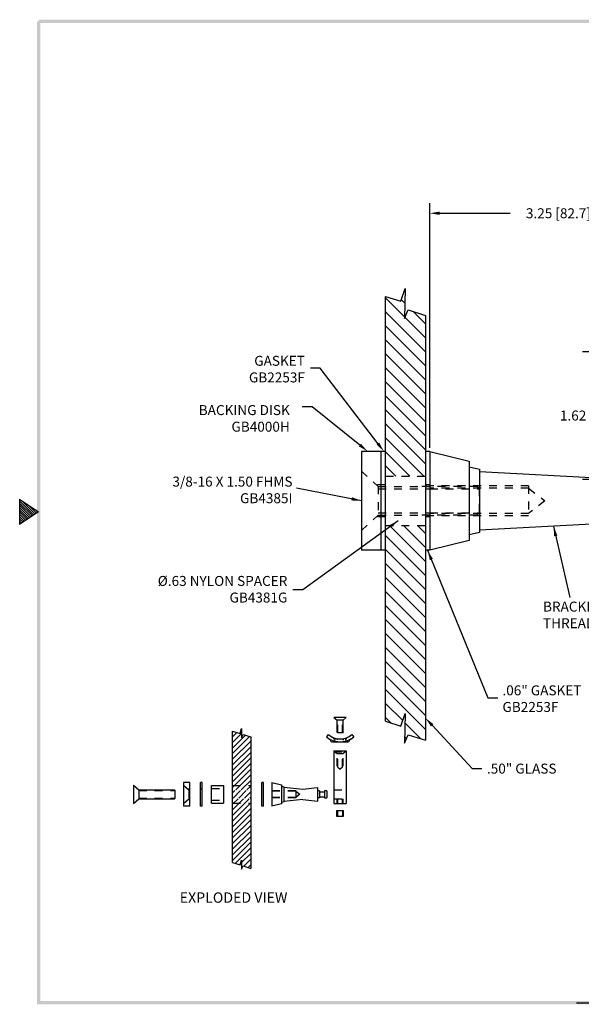
# Model space of a CAD drawing. Extents: x 83.7 to 101, y -101.9 to -88.5.
# Drawn here: x 83.7 to 90.8, y -101.4 to -89 of the extents above; entities that cross this region are included whole.
import ezdxf

# ---------------------------------------------------------------- set-up
doc = ezdxf.new("R2010")
doc.units = 0
doc.header["$LTSCALE"] = 0.2
doc.header["$MEASUREMENT"] = 0
doc.linetypes.add('HIDDEN', pattern=[0.375, 0.25, -0.125])
doc.layers.get('0').update_dxf_attribs({"linetype": 'CONTINUOUS'})
doc.layers.get('DEFPOINTS').update_dxf_attribs({"linetype": 'CONTINUOUS'})
for name, color, linetype in [('DIM', 1, 'CONTINUOUS'), ('HIDDEN', 5, 'HIDDEN'), ('OBJ', 3, 'CONTINUOUS')]:
    doc.layers.add(name, color=color, linetype=linetype)
doc.dimstyles.new('ROBS', dxfattribs={"dimtxt": 0.18, "dimasz": 0.18, "dimexe": 0.18, "dimexo": 0.0625, "dimgap": 0.09, "dimtad": 0, "dimtih": 1, "dimtoh": 1, "dimzin": 4, "dimdsep": 46, "dimtxsty": 'STANDARD', "dimcen": 0.09, "dimadec": 0, "dimazin": 0, "dimtfac": 1, "dimtofl": 0, "dimtmove": 0, "dimatfit": 3, "dimfxl": 1, "dimtolj": 1, "dimtzin": 12, "dimarcsym": 0})

# ---------------------------------------------------------------- blocks, each defined once
blk = doc.blocks.new('bahw')
at = {"color": 7}
for p, q in [((0.4358, 4.8775), (0.5858, 4.7775)), ((0.4358, 4.8775), (0.4358, 4.6775)), ((0.4358, 4.8659), (0.5488, 4.7528)), ((0.4358, 4.8482), (0.5382, 4.7458)), ((0.4358, 4.8305), (0.5276, 4.7387)), ((0.454, 4.8654), (0.5595, 4.7599)), ((0.507, 4.83), (0.5701, 4.767)), ((0.4358, 4.8128), (0.517, 4.7316)), ((0.4358, 4.7952), (0.5064, 4.7246)), ((0.5858, 4.7775), (0.4358, 4.6775)), ((0.4358, 4.7775), (0.4958, 4.7175)), ((0.4358, 4.7598), (0.4852, 4.7104)), ((0.5601, 4.7946), (0.5807, 4.7741)), ((0.4358, 4.7421), (0.4746, 4.7033)), ((0.4358, 4.7245), (0.464, 4.6963)), ((0.4358, 4.7068), (0.4534, 4.6892)), ((0.4358, 4.6891), (0.4428, 4.6821)), ((4.8358, 0.9025), (11.0858, 0.9025))]:
    blk.add_line(p, q, dxfattribs=at)
for points in [[(0.5733, 0.89), (0.5983, 0.915), (0.5733, 8.6525), (0.5983, 8.6525)], [(0.5858, 8.665), (0.5858, 8.64), (11.0983, 8.665), (11.0733, 8.64)], [(11.0983, 0.89), (11.0733, 0.915), (0.5733, 0.89), (0.5983, 0.915)]]:
    blk.add_trace(points, dxfattribs=at)
blk = doc.blocks.new('*D42')
at = {"color": 0, "lineweight": -2}
for p, q in [((88.918, -94.384), (88.918, -91.292)), ((92.172, -92.374), (92.172, -91.292)), ((89.044, -91.418), (89.936, -91.418)), ((92.046, -91.418), (91.154, -91.418))]:
    blk.add_line(p, q, dxfattribs=at)
at = {"color": 0}
for points in [[(89.044, -91.397), (89.044, -91.439), (88.918, -91.418)], [(92.046, -91.397), (92.046, -91.439), (92.172, -91.418)]]:
    blk.add_solid(points, dxfattribs=at)
at = {"layer": 'DEFPOINTS', "color": 0}
for p in [(92.172, -91.418), (92.172, -92.418), (88.918, -94.428)]:
    blk.add_point(p, dxfattribs=at)
at = {"color": 0, "insert": (90.545, -91.418), "char_height": 0.126, "attachment_point": 5}
blk.add_mtext('\\A1;3.25 [82.7]', dxfattribs=at)
blk = doc.blocks.new('*X43')
at = {"color": 0}
for p, q in [((76.964, 8.481), (76.965, 8.481)), ((76.964, 8.251), (77.139, 8.426)), ((76.964, 8.021), (77.332, 8.389)), ((76.964, 7.791), (77.488, 8.315)), ((76.964, 7.561), (77.662, 8.259)), ((76.964, 7.332), (77.719, 8.087)), ((76.964, 7.102), (77.719, 7.857)), ((76.964, 6.872), (77.719, 7.627)), ((76.964, 6.642), (77.719, 7.397)), ((76.964, 6.412), (77.719, 7.167)), ((76.964, 6.183), (77.719, 6.938)), ((77.092, 6.081), (77.719, 6.708)), ((77.322, 6.081), (77.719, 6.478)), ((76.964, 5.953), (77.062, 6.051)), ((76.986, 5.745), (77.292, 6.051)), ((77.216, 5.745), (77.522, 6.051)), ((77.552, 6.081), (77.719, 6.248)), ((76.964, 5.493), (77.186, 5.715)), ((76.964, 5.263), (77.416, 5.715)), ((76.964, 5.034), (77.645, 5.715)), ((77.446, 5.745), (77.719, 6.018)), ((77.675, 5.745), (77.719, 5.789)), ((76.964, 4.804), (77.719, 5.559)), ((76.964, 4.574), (77.719, 5.329)), ((76.964, 4.344), (77.719, 5.099)), ((76.964, 4.114), (77.719, 4.869)), ((76.964, 3.885), (77.719, 4.64)), ((76.964, 3.655), (77.719, 4.41)), ((76.964, 3.425), (77.719, 4.18)), ((76.964, 3.195), (77.719, 3.95)), ((77.075, 3.076), (77.719, 3.72)), ((77.334, 3.106), (77.719, 3.49)), ((77.423, 2.965), (77.719, 3.261)), ((77.249, 3.02), (77.288, 3.059)), ((77.328, 2.87), (77.357, 2.898)), ((77.598, 2.909), (77.719, 3.031))]:
    blk.add_line(p, q, dxfattribs=at)
blk = doc.blocks.new('*X44')
at = {"color": 0}
for p, q in [((78.977, 8.35), (78.738, 8.589)), ((78.986, 8.695), (78.983, 8.698)), ((78.982, 8.523), (78.94, 8.565)), ((79.243, 7.908), (78.738, 8.413)), ((79.243, 8.084), (78.983, 8.344)), ((79.243, 8.261), (79.088, 8.417)), ((79.243, 7.731), (78.738, 8.236)), ((79.243, 7.554), (78.738, 8.059)), ((79.243, 7.377), (78.738, 7.882)), ((79.243, 7.201), (78.738, 7.706)), ((79.243, 7.024), (78.738, 7.529)), ((79.243, 6.847), (78.738, 7.352)), ((79.243, 6.67), (78.738, 7.175)), ((79.243, 6.493), (78.738, 6.998)), ((79.223, 6.337), (78.738, 6.822)), ((79.047, 6.337), (78.738, 6.645)), ((78.87, 6.337), (78.738, 6.468)), ((79.243, 5.256), (78.788, 5.712)), ((79.243, 5.433), (78.964, 5.712)), ((79.243, 5.61), (79.141, 5.712)), ((79.243, 5.079), (78.738, 5.584)), ((79.243, 4.902), (78.738, 5.407)), ((79.243, 4.726), (78.738, 5.231)), ((79.243, 4.549), (78.738, 5.054)), ((79.243, 4.372), (78.738, 4.877)), ((79.243, 4.195), (78.738, 4.7)), ((79.243, 4.019), (78.738, 4.524)), ((79.243, 3.842), (78.738, 4.347)), ((79.243, 3.665), (78.738, 4.17)), ((79.243, 3.488), (78.738, 3.993)), ((79.243, 3.311), (78.738, 3.816)), ((79.243, 3.135), (78.738, 3.64)), ((78.956, 3.245), (78.738, 3.463)), ((78.81, 3.214), (78.738, 3.286)), ((79.186, 3.015), (78.983, 3.218)), ((79.004, 3.02), (78.979, 3.045))]:
    blk.add_line(p, q, dxfattribs=at)
blk = doc.blocks.new('*D45')
at = {"color": 0, "lineweight": -2}
for p, q in [((92.128, -93.168), (90.849, -93.168)), ((90.975, -93.294), (90.975, -93.849)), ((90.975, -94.657), (90.975, -94.101)), ((91.374, -94.783), (90.849, -94.783))]:
    blk.add_line(p, q, dxfattribs=at)
at = {"color": 0}
for points in [[(90.954, -93.294), (90.996, -93.294), (90.975, -93.168)], [(90.954, -94.657), (90.996, -94.657), (90.975, -94.783)]]:
    blk.add_solid(points, dxfattribs=at)
at = {"layer": 'DEFPOINTS', "color": 0}
for p in [(92.172, -93.168), (90.975, -94.783), (91.418, -94.783)]:
    blk.add_point(p, dxfattribs=at)
at = {"color": 0, "insert": (90.975, -93.975), "char_height": 0.126, "attachment_point": 5}
blk.add_mtext('\\A1;1.62 [41.0]', dxfattribs=at)

msp = doc.modelspace()

# ---------------------------------------------------------------- linework, layer by layer
for p, q in [((88.358, -94.428), (88.053, -94.428)), ((88.918, -94.428), (88.863, -94.428)), ((89.548, -94.683), (91.418, -94.783)), ((91.418, -95.323), (89.548, -95.423)), ((88.358, -95.677), (88.053, -95.677)), ((88.918, -95.678), (88.863, -95.678)), ((85.881, -98.612), (85.804, -98.612)), ((86.038, -98.612), (86.018, -98.612)), ((86.813, -98.612), (86.792, -98.612)), ((87.522, -98.718), (87.496, -98.718)), ((87.522, -98.808), (87.496, -98.808)), ((87.522, -98.718), (87.522, -98.808)), ((87.522, -98.733), (87.587, -98.733)), ((87.522, -98.793), (87.587, -98.793)), ((87.587, -98.718), (87.587, -98.808)), ((87.614, -98.718), (87.587, -98.718)), ((87.587, -98.808), (87.614, -98.808)), ((87.614, -98.718), (87.614, -98.808)), ((87.706, -98.705), (87.706, -98.821)), ((85.881, -98.914), (85.804, -98.914)), ((86.038, -98.914), (86.018, -98.914)), ((86.813, -98.914), (86.792, -98.914)), ((87.744, -99.044), (87.744, -98.969)), ((87.824, -99.044), (87.744, -99.044)), ((87.754, -99.044), (87.754, -98.969)), ((87.814, -98.969), (87.814, -99.044)), ((87.824, -98.969), (87.824, -99.044))]:
    msp.add_line(p, q)
msp.add_lwpolyline([(87.744, -98.969), (87.824, -98.969)])
at = {"layer": 'DIM', "color": 7}
for p, q in [((88.358, -97.839), (88.358, -92.469)), ((88.358, -92.469), (88.553, -92.531)), ((88.553, -92.531), (88.606, -92.37)), ((88.606, -92.37), (88.596, -92.747)), ((88.596, -92.747), (88.644, -92.64)), ((88.644, -92.64), (88.863, -92.709)), ((88.863, -92.709), (88.863, -98.08)), ((89.653, -97.544), (89.779, -97.544)), ((88.553, -97.901), (88.606, -97.74)), ((88.606, -97.74), (88.596, -98.118)), ((86.518, -97.994), (86.538, -97.933)), ((86.538, -97.933), (86.535, -98.05)), ((88.358, -97.839), (88.553, -97.901)), ((88.949, -97.891), (89.452, -98.438)), ((86.423, -97.964), (86.518, -97.994)), ((86.535, -98.05), (86.555, -98.006)), ((86.555, -98.006), (86.656, -98.038)), ((88.596, -98.118), (88.644, -98.01)), ((88.644, -98.01), (88.863, -98.08)), ((89.452, -98.438), (89.578, -98.438)), ((86.423, -99.625), (86.518, -99.655)), ((86.518, -99.655), (86.538, -99.594)), ((86.538, -99.594), (86.535, -99.711)), ((86.535, -99.711), (86.555, -99.667)), ((86.555, -99.667), (86.656, -99.699))]:
    msp.add_line(p, q, dxfattribs=at)
at = {"layer": 'DIM', "color": 7, "linetype": 'Continuous'}
for p, q in [((87.533, -93.378), (87.407, -93.378)), ((88.26, -94.328), (87.533, -93.378)), ((87.431, -93.864), (87.305, -93.864)), ((88.034, -94.349), (87.431, -93.864)), ((87.311, -96.177), (87.185, -96.177))]:
    msp.add_line(p, q, dxfattribs=at)
for points in [[(88.047, -94.332), (88.021, -94.365), (88.132, -94.428)], [(88.277, -94.315), (88.244, -94.34), (88.337, -94.428)]]:
    msp.add_solid(points, dxfattribs=at)
at = {"layer": 'DIM', "color": 7}
msp.add_solid([(88.933, -97.905), (88.964, -97.877), (88.863, -97.798)], dxfattribs=at)
at = {"layer": 'HIDDEN', "color": 7}
for p, q in [((88.053, -94.678), (88.266, -94.87)), ((88.358, -94.74), (88.863, -94.74)), ((88.358, -94.85), (88.244, -94.85)), ((88.266, -94.87), (88.266, -95.236)), ((88.266, -94.87), (88.918, -94.87)), ((88.266, -94.87), (88.428, -94.87)), ((88.266, -94.9), (88.918, -94.9)), ((88.918, -94.87), (88.793, -94.87)), ((88.918, -94.85), (88.863, -94.85)), ((90.168, -94.863), (88.918, -94.863)), ((89.517, -94.87), (88.918, -94.87)), ((90.168, -94.893), (88.918, -94.893)), ((88.918, -94.9), (89.542, -94.9)), ((89.542, -94.891), (89.517, -94.87)), ((89.542, -94.893), (89.542, -95.213)), ((90.168, -94.863), (90.168, -95.243)), ((90.168, -94.893), (90.374, -95.053)), ((90.374, -95.053), (90.168, -95.213)), ((88.266, -95.206), (88.918, -95.206)), ((88.918, -95.206), (89.542, -95.206)), ((90.168, -95.213), (88.918, -95.213)), ((89.542, -95.211), (89.513, -95.236)), ((88.053, -95.428), (88.266, -95.236)), ((88.358, -95.256), (88.244, -95.256)), ((88.266, -95.236), (88.918, -95.236)), ((88.266, -95.236), (88.428, -95.236)), ((88.918, -95.236), (88.793, -95.236)), ((88.918, -95.256), (88.863, -95.256)), ((89.513, -95.236), (88.918, -95.236)), ((90.168, -95.243), (88.918, -95.243)), ((88.358, -95.365), (88.863, -95.365)), ((87.754, -97.984), (87.754, -97.826)), ((87.813, -97.984), (87.813, -97.826)), ((87.706, -98.224), (87.861, -98.224)), ((87.712, -98.221), (87.745, -98.249)), ((87.745, -98.249), (87.823, -98.249)), ((87.745, -98.407), (87.745, -98.249)), ((87.754, -98.42), (87.754, -98.249)), ((87.813, -98.42), (87.813, -98.249)), ((87.855, -98.221), (87.823, -98.249)), ((87.823, -98.407), (87.823, -98.249)), ((87.754, -98.42), (87.784, -98.446)), ((87.813, -98.42), (87.784, -98.446)), ((85.804, -98.647), (85.869, -98.706)), ((85.881, -98.7), (85.863, -98.7)), ((86.024, -98.7), (86.018, -98.7)), ((86.038, -98.7), (86.034, -98.7)), ((86.157, -98.688), (86.31, -98.688)), ((86.423, -98.651), (86.656, -98.651)), ((86.798, -98.7), (86.792, -98.7)), ((86.813, -98.7), (86.808, -98.7)), ((85.237, -98.716), (85.696, -98.716)), ((85.237, -98.81), (85.696, -98.81)), ((85.804, -98.879), (85.869, -98.82)), ((85.869, -98.706), (85.869, -98.82)), ((87.222, -98.717), (86.921, -98.717)), ((87.222, -98.724), (86.921, -98.724)), ((87.222, -98.802), (86.921, -98.802)), ((87.222, -98.809), (86.921, -98.809)), ((87.222, -98.717), (87.222, -98.809)), ((87.222, -98.724), (87.272, -98.763)), ((87.272, -98.763), (87.222, -98.802)), ((87.706, -98.705), (87.861, -98.705)), ((87.706, -98.821), (87.861, -98.821)), ((87.745, -98.88), (87.745, -98.821)), ((87.754, -98.88), (87.754, -98.821)), ((87.813, -98.88), (87.813, -98.821)), ((87.823, -98.88), (87.823, -98.821)), ((85.881, -98.826), (85.863, -98.826)), ((86.022, -98.826), (86.018, -98.826)), ((86.038, -98.826), (86.034, -98.826)), ((86.157, -98.838), (86.31, -98.838)), ((86.423, -98.875), (86.656, -98.875)), ((86.797, -98.826), (86.792, -98.826)), ((86.813, -98.826), (86.808, -98.826))]:
    msp.add_line(p, q, dxfattribs=at)
at = {"layer": 'OBJ', "color": 7}
for p, q in [((88.053, -94.428), (88.053, -95.677)), ((88.303, -95.677), (88.303, -94.428)), ((88.303, -95.677), (88.303, -94.428)), ((88.918, -94.428), (88.918, -95.678)), ((88.918, -94.428), (89.418, -94.553)), ((88.918, -94.428), (88.918, -95.678)), ((88.918, -94.428), (88.918, -95.678)), ((88.918, -94.428), (88.918, -95.678)), ((89.418, -94.553), (89.418, -95.553)), ((89.418, -94.623), (89.548, -94.653)), ((89.548, -94.653), (89.548, -95.453)), ((89.548, -95.453), (89.418, -95.483)), ((89.418, -95.553), (88.918, -95.678)), ((87.706, -97.792), (87.745, -97.826)), ((87.861, -97.792), (87.706, -97.792)), ((87.822, -97.826), (87.745, -97.826)), ((87.745, -97.975), (87.745, -97.826)), ((87.861, -97.792), (87.822, -97.826)), ((87.822, -97.975), (87.822, -97.826)), ((86.423, -99.625), (86.423, -97.964)), ((86.656, -98.038), (86.656, -99.699)), ((87.634, -98.009), (87.61, -98.037)), ((87.68, -98.039), (87.689, -98.048)), ((87.701, -98.059), (87.702, -98.061)), ((87.709, -98.063), (87.719, -98.063)), ((87.716, -98.068), (87.716, -98.077)), ((87.716, -98.068), (87.716, -98.079)), ((87.741, -98.063), (87.759, -98.063)), ((87.754, -97.984), (87.745, -97.975)), ((87.745, -98.068), (87.745, -98.075)), ((87.813, -97.984), (87.754, -97.984)), ((87.808, -98.063), (87.827, -98.063)), ((87.822, -97.975), (87.813, -97.984)), ((87.822, -98.068), (87.822, -98.075)), ((87.848, -98.063), (87.858, -98.063)), ((87.852, -98.068), (87.852, -98.079)), ((87.868, -98.057), (87.865, -98.061)), ((87.887, -98.039), (87.879, -98.047)), ((87.933, -98.009), (87.957, -98.037)), ((87.68, -98.101), (87.887, -98.101)), ((87.716, -98.091), (87.716, -98.101)), ((87.716, -98.093), (87.716, -98.101)), ((87.745, -98.093), (87.745, -98.101)), ((87.822, -98.089), (87.822, -98.101)), ((87.852, -98.091), (87.852, -98.101)), ((87.706, -98.215), (87.861, -98.215)), ((87.706, -98.215), (87.706, -98.88)), ((87.861, -98.215), (87.861, -98.88)), ((85.171, -98.647), (85.171, -98.879)), ((85.171, -98.647), (85.237, -98.706)), ((85.804, -98.612), (85.804, -98.914)), ((85.881, -98.914), (85.881, -98.612)), ((86.018, -98.914), (86.018, -98.612)), ((86.018, -98.914), (86.018, -98.612)), ((86.038, -98.914), (86.038, -98.612)), ((86.157, -98.875), (86.157, -98.651)), ((86.157, -98.651), (86.31, -98.651)), ((86.31, -98.651), (86.31, -98.875)), ((86.792, -98.914), (86.792, -98.612)), ((86.792, -98.914), (86.792, -98.612)), ((86.813, -98.914), (86.813, -98.612)), ((86.921, -98.612), (86.921, -98.914)), ((86.921, -98.612), (87.041, -98.642)), ((87.041, -98.642), (87.041, -98.884)), ((87.041, -98.659), (87.073, -98.667)), ((87.073, -98.667), (87.073, -98.86)), ((87.073, -98.674), (87.312, -98.698)), ((87.312, -98.698), (87.496, -98.676)), ((87.496, -98.676), (87.496, -98.85)), ((87.496, -98.676), (87.496, -98.85)), ((85.171, -98.879), (85.237, -98.82)), ((85.237, -98.706), (85.687, -98.706)), ((85.237, -98.706), (85.237, -98.82)), ((85.237, -98.82), (85.687, -98.82)), ((85.687, -98.706), (85.696, -98.716)), ((85.696, -98.81), (85.687, -98.82)), ((85.696, -98.81), (85.696, -98.716)), ((86.157, -98.875), (86.31, -98.875)), ((87.041, -98.884), (86.921, -98.914)), ((87.073, -98.86), (87.041, -98.867)), ((87.312, -98.828), (87.073, -98.852)), ((87.312, -98.828), (87.496, -98.85)), ((87.706, -98.88), (87.861, -98.88))]:
    msp.add_line(p, q, dxfattribs=at)
for centre, radius, start, end in [((87.784, -97.831), 0.269, 229.9334, 310.0666), ((87.784, -97.831), 0.232, 229.9334, 310.0666), ((87.637, -98.093), 0.0309, 6.6743, 60.744), ((87.709, -98.054), 0.00928, 225.8795, 270), ((87.858, -98.054), 0.00928, 270, 314.1205), ((87.93, -98.093), 0.0309, 119.256, 173.3257), ((87.68, -98.088), 0.0124, 186.6743, 270), ((87.887, -98.088), 0.0124, 270, 353.3257)]:
    msp.add_arc(centre, radius, start, end, dxfattribs=at)

# ---------------------------------------------------------------- block references
at = {"xscale": 1.60083, "yscale": 1.60083, "zscale": 1.60083}
msp.add_blockref('bahw', (83.032, -102.842), dxfattribs=at)
at = {"layer": 'DIM', "color": 7}
msp.add_blockref('*X44', (9.62, -101.077), dxfattribs=at)
at = {"layer": 'DIM', "color": 7, "xscale": 0.3092241703338487, "yscale": 0.3092241703338487, "zscale": 0.3092241703338426}
msp.add_blockref('*X43', (62.624, -100.587), dxfattribs=at)

# ---------------------------------------------------------------- texts
at = {"insert": (90.35, -96.327), "char_height": 0.126, "attachment_point": 1}
msp.add_mtext('BRACKET ARM "RB303"\\PTHREADED 3/8-16 X 1.25DEEP', dxfattribs=at)
at = {"layer": 'DIM', "color": 7}
msp.add_text('%%uEXPLODED VIEW', height=0.13125, dxfattribs=at).set_placement((85.755, -100.134))
at = {"layer": 'DIM', "color": 7, "char_height": 0.126}
for s, insert, attachment_point in [('\\A1;GASKET\\PGB2253F', (87.338, -93.388), 6), ('\\A1;BACKING DISK\\PGB4000H', (87.147, -94.011), 6), ('\\A1;3/8-16 X 1.50 FHMS\\PGB4385I', (87.181, -94.915), 6), ('%%C.63 NYLON SPACER\\PGB4381G', (87.116, -96.187), 6), ('\\A1;.06" GASKET\\PGB2253F', (89.837, -97.554), 4), ('\\A1;.50" GLASS', (89.641, -98.438), 4)]:
    msp.add_mtext(s, dxfattribs=dict(at, insert=insert, attachment_point=attachment_point))

# ---------------------------------------------------------------- dimensions: what is measured, and where the dimension line sits
dim = msp.add_linear_dim(base=(92.172, -91.418), p1=(88.918, -94.428), p2=(92.172, -92.418), dimstyle='ROBS', override={"dimscale": 0.7})
dim.commit()
dim.dimension.update_dxf_attribs({"geometry": '*D42', "text_midpoint": (90.545, -91.418)})
dim = msp.add_linear_dim(base=(90.975184823, -94.782506115), p1=(92.171902021, -93.167506115), p2=(91.417902021, -94.782506115), angle=90, dimstyle='ROBS', override={"dimscale": 0.7})
dim.commit()
dim.dimension.update_dxf_attribs({"geometry": '*D45', "text_midpoint": (90.975184823, -93.975006115)})

# ---------------------------------------------------------------- leaders
for points in [[(88.053, -95.052), (87.231, -94.893)], [(88.517, -95.305), (87.311, -96.177)], [(90.483, -95.373), (90.691, -96.275)], [(88.89, -95.678), (89.653, -97.544)]]:
    msp.add_leader(points, dimstyle='ROBS', override={"dimscale": 0.7, "dimgap": 0.09, "dimtad": 0})

doc.saveas('drawing.dxf')
